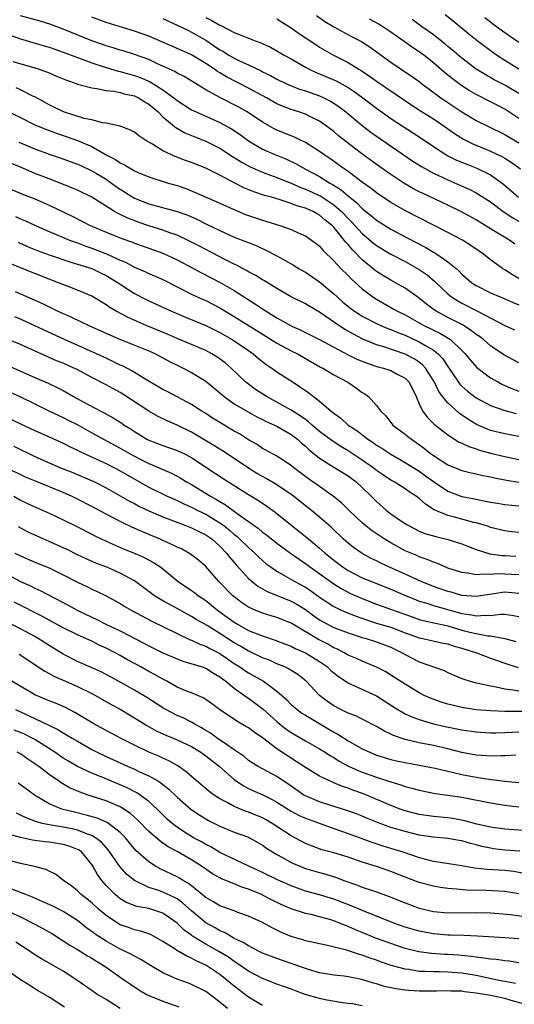
# Model space of a CAD drawing. Units: inches. Extents: x 2577000 to 2580000, y 1545000 to 1548000.
# Drawn here: x 2577575 to 2577644, y 1545742 to 1545880 of the extents above; entities that cross this region are included whole.
import ezdxf

# ---------------------------------------------------------------- set-up
doc = ezdxf.new("R2010")
doc.units = ezdxf.units.IN
doc.header["$MEASUREMENT"] = 0
doc.layers.add('LD25771545_2ft', color=43, linetype='Continuous')

msp = doc.modelspace()

# ---------------------------------------------------------------- linework, layer by layer
at = {"layer": 'LD25771545_2ft'}
for points, elevation in [([(2577616.57, 1545880.57), (2577617.73, 1545879.73), (2577619, 1545878.98), (2577621.57, 1545877.57), (2577622.88, 1545876.88), (2577624.11, 1545876.11), (2577625, 1545875.47), (2577627, 1545873.99), (2577628.47, 1545873), (2577628.8, 1545872.8), (2577630, 1545872), (2577631, 1545871.26), (2577631.32, 1545871), (2577634.05, 1545869), (2577637, 1545867.02), (2577639, 1545865.8), (2577640.61, 1545865), (2577643, 1545863.85), (2577645, 1545862.64)], 8094), ([(2577645, 1545873.01), (2577643, 1545874.24), (2577641.83, 1545875), (2577641.34, 1545875.34), (2577639.14, 1545877), (2577637.95, 1545877.95), (2577635.75, 1545879.75), (2577634.63, 1545880.63)], 8088), ([(2577645, 1545843.57), (2577644.09, 1545844.09), (2577643, 1545844.81), (2577642.68, 1545845), (2577641, 1545846.2), (2577640.02, 1545847), (2577638.25, 1545848.25), (2577637.06, 1545849), (2577635, 1545850.07), (2577629.08, 1545853.08), (2577627, 1545854.26), (2577625, 1545855.61), (2577624.23, 1545856.23), (2577623.15, 1545857), (2577621, 1545858.62), (2577620.45, 1545859), (2577619.62, 1545859.62), (2577618.45, 1545860.45), (2577617.61, 1545861), (2577617, 1545861.45), (2577615, 1545862.71), (2577614.81, 1545862.81), (2577614.39, 1545863), (2577613.46, 1545863.46), (2577613, 1545863.63), (2577611, 1545864.44), (2577610.62, 1545864.62), (2577609, 1545865.56), (2577606.81, 1545867), (2577605.65, 1545867.65), (2577603, 1545869.03), (2577601, 1545870.12), (2577597.96, 1545871.96), (2577597, 1545872.46), (2577596.67, 1545872.67), (2577594.23, 1545873.77), (2577593, 1545874.35), (2577591, 1545875.08), (2577589.54, 1545875.54), (2577589, 1545875.69), (2577588.01, 1545876.01), (2577587, 1545876.3), (2577585, 1545877), (2577581, 1545878.63), (2577579.27, 1545879.27), (2577577.74, 1545879.74), (2577575, 1545880.5)], 8104), ([(2577644.44, 1545848.44), (2577643.66, 1545849), (2577641, 1545850.59), (2577639.51, 1545851.51), (2577639, 1545851.84), (2577636.86, 1545853), (2577635, 1545853.9), (2577631.53, 1545855.53), (2577631, 1545855.79), (2577630.2, 1545856.2), (2577628.82, 1545857), (2577627, 1545858.19), (2577625, 1545859.6), (2577623.09, 1545861), (2577621.9, 1545861.9), (2577619.66, 1545863.66), (2577619, 1545864.23), (2577617.98, 1545865), (2577617, 1545865.7), (2577615.65, 1545866.35), (2577615, 1545866.68), (2577614.08, 1545867), (2577613, 1545867.33), (2577611.8, 1545867.79), (2577611, 1545868.15), (2577609.52, 1545869), (2577607, 1545870.36), (2577603.94, 1545871.94), (2577603, 1545872.5), (2577602.68, 1545872.68), (2577602.23, 1545873), (2577601, 1545873.8), (2577599, 1545875.02), (2577597.63, 1545875.63), (2577597, 1545875.93), (2577593, 1545877.65), (2577591, 1545878.36), (2577588.85, 1545879), (2577587, 1545879.58), (2577585, 1545880.32)], 8102), ([(2577595, 1545880.15), (2577595.76, 1545879.76), (2577597, 1545879.21), (2577598.47, 1545878.47), (2577599, 1545878.22), (2577601, 1545877.07), (2577602.26, 1545876.26), (2577603, 1545875.74), (2577603.48, 1545875.48), (2577604.24, 1545875), (2577605, 1545874.57), (2577605.85, 1545874.15), (2577607, 1545873.63), (2577608.77, 1545872.77), (2577609, 1545872.65), (2577610.11, 1545872.11), (2577611, 1545871.61), (2577612.24, 1545871), (2577613, 1545870.66), (2577614.2, 1545870.2), (2577615, 1545869.96), (2577617, 1545869.27), (2577617.59, 1545869), (2577618.52, 1545868.52), (2577619, 1545868.23), (2577619.74, 1545867.74), (2577620.7, 1545867), (2577623, 1545865.1), (2577624.18, 1545864.18), (2577625, 1545863.59), (2577630.1, 1545860.1), (2577631.31, 1545859.31), (2577633, 1545858.38), (2577635, 1545857.45), (2577636.72, 1545856.72), (2577638.09, 1545856.09), (2577639, 1545855.62), (2577639.39, 1545855.39), (2577641, 1545854.35), (2577642.92, 1545852.92), (2577644.13, 1545852.13), (2577645, 1545851.66)], 8100), ([(2577601, 1545880.26), (2577601.87, 1545879.87), (2577603, 1545879.18), (2577603.13, 1545879.13), (2577605, 1545878.15), (2577605.86, 1545877.86), (2577607, 1545877.35), (2577607.94, 1545877), (2577608.73, 1545876.73), (2577610.09, 1545876.09), (2577611, 1545875.59), (2577612.01, 1545875), (2577613, 1545874.45), (2577615, 1545873.3), (2577615.55, 1545873), (2577616.54, 1545872.54), (2577617, 1545872.37), (2577619.35, 1545871.35), (2577621, 1545870.44), (2577621.87, 1545869.87), (2577623.06, 1545869), (2577625, 1545867.52), (2577627, 1545866.09), (2577631, 1545863.51), (2577633, 1545862.12), (2577634.73, 1545861), (2577634.9, 1545860.9), (2577636.24, 1545860.24), (2577637.66, 1545859.66), (2577639.09, 1545859.09), (2577641, 1545858.16), (2577642.85, 1545856.85), (2577644.94, 1545855)], 8098), ([(2577611, 1545880.09), (2577611.67, 1545879.67), (2577613, 1545878.81), (2577614.05, 1545878.05), (2577616.46, 1545876.46), (2577617, 1545876.12), (2577618.97, 1545875), (2577621, 1545873.96), (2577622.52, 1545873), (2577622.83, 1545872.83), (2577624.03, 1545872.03), (2577625, 1545871.33), (2577629.95, 1545867.95), (2577631.17, 1545867.17), (2577633, 1545866.02), (2577634.49, 1545865), (2577635.95, 1545863.95), (2577637.19, 1545863.19), (2577638.53, 1545862.53), (2577641, 1545861.51), (2577642.7, 1545860.7), (2577643, 1545860.52), (2577643.92, 1545859.92), (2577645.21, 1545859)], 8096), ([(2577645, 1545866.09), (2577643, 1545867.41), (2577641.94, 1545867.94), (2577641, 1545868.44), (2577639, 1545869.46), (2577638.02, 1545870.02), (2577637, 1545870.69), (2577635.65, 1545871.65), (2577634.55, 1545872.55), (2577633, 1545873.92), (2577631.64, 1545875), (2577631, 1545875.46), (2577630.05, 1545876.05), (2577628.88, 1545876.88), (2577627, 1545878.23), (2577625.32, 1545879.32), (2577624.02, 1545880.02)], 8092), ([(2577645, 1545869.6), (2577643, 1545870.77), (2577641.53, 1545871.53), (2577640.24, 1545872.24), (2577639, 1545873.02), (2577637, 1545874.54), (2577635.68, 1545875.68), (2577635, 1545876.22), (2577634.58, 1545876.58), (2577633, 1545877.83), (2577631.32, 1545879), (2577629.99, 1545879.99)], 8090), ([(2577645, 1545876.75), (2577643, 1545878.12), (2577641.34, 1545879.34), (2577641, 1545879.62), (2577640.21, 1545880.21)], 8086), ([(2577573, 1545877.96), (2577575, 1545877.29), (2577578.29, 1545876.29), (2577579, 1545876.09), (2577579.8, 1545875.8), (2577581, 1545875.41), (2577583, 1545874.65), (2577583.53, 1545874.47), (2577585, 1545873.9), (2577587, 1545873.23), (2577588.72, 1545872.72), (2577589, 1545872.67), (2577590.3, 1545872.3), (2577591, 1545872.12), (2577591.82, 1545871.82), (2577593.22, 1545871.22), (2577595, 1545870.11), (2577596.53, 1545869), (2577597, 1545868.61), (2577599, 1545867.31), (2577599.64, 1545867), (2577601, 1545866.41), (2577603, 1545865.5), (2577604.61, 1545864.61), (2577605.82, 1545863.82), (2577607, 1545862.95), (2577609, 1545861.76), (2577610.7, 1545861), (2577612.35, 1545860.35), (2577613.7, 1545859.7), (2577614.91, 1545859), (2577617, 1545857.91), (2577618.44, 1545857), (2577618.81, 1545856.81), (2577620.05, 1545856.05), (2577621, 1545855.19), (2577622.23, 1545854.23), (2577623, 1545853.42), (2577624.34, 1545852.34), (2577625, 1545851.77), (2577627, 1545850.52), (2577629.32, 1545849.32), (2577631.94, 1545847.94), (2577633, 1545847.29), (2577633.19, 1545847.19), (2577633.49, 1545847), (2577635, 1545845.94), (2577636.16, 1545845), (2577636.61, 1545844.61), (2577637, 1545844.19), (2577638.38, 1545843), (2577639, 1545842.6), (2577641, 1545841.59), (2577642.35, 1545841), (2577642.82, 1545840.82), (2577644.21, 1545840.21), (2577645, 1545839.91)], 8106), ([(2577573.89, 1545874.11), (2577577, 1545873.2), (2577577.63, 1545873), (2577578.65, 1545872.65), (2577579, 1545872.48), (2577580.05, 1545872.05), (2577581.45, 1545871.45), (2577582.81, 1545871), (2577583, 1545870.92), (2577585, 1545870.37), (2577585.69, 1545870.31), (2577587, 1545870.01), (2577588.09, 1545869.91), (2577589, 1545869.72), (2577589.56, 1545869.56), (2577591, 1545869.25), (2577591.54, 1545869), (2577592.43, 1545868.43), (2577593, 1545868.11), (2577594.33, 1545867), (2577595, 1545866.33), (2577596.58, 1545865), (2577596.8, 1545864.8), (2577598.07, 1545864.07), (2577599.49, 1545863.49), (2577601, 1545862.91), (2577603, 1545861.91), (2577604.76, 1545860.76), (2577605, 1545860.62), (2577605.98, 1545859.98), (2577607.27, 1545859.27), (2577609, 1545858.52), (2577609.74, 1545858.26), (2577611, 1545857.79), (2577613, 1545856.99), (2577614.38, 1545856.37), (2577615, 1545856.16), (2577617.16, 1545855.16), (2577619, 1545853.94), (2577620.08, 1545853), (2577621, 1545852.03), (2577621.52, 1545851.52), (2577623, 1545849.9), (2577624.57, 1545848.57), (2577625, 1545848.22), (2577627, 1545847.01), (2577629, 1545845.99), (2577631, 1545844.88), (2577632.1, 1545844.1), (2577633.18, 1545843.18), (2577633.36, 1545843), (2577635, 1545841.44), (2577635.54, 1545841), (2577636.43, 1545840.43), (2577637, 1545840.12), (2577639.2, 1545839), (2577643, 1545836.98), (2577644.37, 1545836.37)], 8108), ([(2577645, 1545831.75), (2577644.18, 1545832.18), (2577642.87, 1545832.87), (2577641, 1545834.11), (2577640, 1545835), (2577639.44, 1545835.44), (2577639, 1545835.74), (2577638.3, 1545836.3), (2577637.06, 1545837.06), (2577635, 1545838.12), (2577633.38, 1545839), (2577633.15, 1545839.15), (2577632, 1545840), (2577631, 1545840.81), (2577629, 1545842.22), (2577627.65, 1545843), (2577627, 1545843.34), (2577625.96, 1545843.96), (2577625, 1545844.58), (2577624.76, 1545844.76), (2577623, 1545846.22), (2577622.59, 1545846.59), (2577622.24, 1545847), (2577621.61, 1545847.61), (2577621, 1545848.35), (2577620.68, 1545848.68), (2577620.45, 1545849), (2577619, 1545850.79), (2577618.79, 1545851), (2577617.8, 1545851.8), (2577617, 1545852.5), (2577616.67, 1545852.67), (2577616.11, 1545853), (2577615, 1545853.49), (2577613.81, 1545853.81), (2577613, 1545854.15), (2577611.3, 1545854.7), (2577610.25, 1545855), (2577609.26, 1545855.26), (2577607.76, 1545855.76), (2577606.34, 1545856.34), (2577605, 1545857.03), (2577603, 1545858.11), (2577601, 1545859.11), (2577599, 1545859.89), (2577598.18, 1545860.18), (2577596.73, 1545860.73), (2577596.12, 1545861), (2577595, 1545861.54), (2577593.51, 1545862.49), (2577592.6, 1545863), (2577591.62, 1545863.62), (2577591, 1545864.14), (2577590.44, 1545864.44), (2577588.99, 1545864.99), (2577587, 1545865.44), (2577586.52, 1545865.48), (2577585, 1545865.88), (2577583.91, 1545866.09), (2577581.04, 1545867), (2577579.69, 1545867.69), (2577579, 1545868.02), (2577578.37, 1545868.37), (2577577, 1545869.11), (2577576.81, 1545869.19), (2577575, 1545870.12), (2577574.37, 1545870.37)], 8110), ([(2577573, 1545867.15), (2577575, 1545866.22), (2577577, 1545865.21), (2577577.49, 1545865), (2577578.56, 1545864.56), (2577580.02, 1545864.02), (2577581.52, 1545863.52), (2577583, 1545863), (2577585, 1545862.14), (2577587, 1545860.98), (2577588.32, 1545860.32), (2577589, 1545859.83), (2577589.59, 1545859.59), (2577590.52, 1545859), (2577591, 1545858.73), (2577591.5, 1545858.5), (2577593, 1545857.87), (2577595.72, 1545857), (2577597, 1545856.64), (2577598.22, 1545856.22), (2577599.65, 1545855.65), (2577603, 1545854.18), (2577605.18, 1545853.18), (2577606.59, 1545852.59), (2577607, 1545852.44), (2577609, 1545851.79), (2577609.61, 1545851.61), (2577611.56, 1545851), (2577613, 1545850.47), (2577613.99, 1545850.01), (2577615, 1545849.57), (2577615.85, 1545849), (2577616.51, 1545848.51), (2577617, 1545848.12), (2577617.51, 1545847.51), (2577619, 1545846.09), (2577620, 1545845), (2577621, 1545844), (2577621.48, 1545843.48), (2577623, 1545842.13), (2577624.5, 1545841), (2577625, 1545840.67), (2577627.35, 1545839.35), (2577627.92, 1545839), (2577629, 1545838.47), (2577631.64, 1545837), (2577633.9, 1545835.9), (2577635.15, 1545835.16), (2577635.37, 1545835), (2577637, 1545833.46), (2577637.46, 1545833), (2577638.14, 1545832.14), (2577639.08, 1545831.08), (2577641, 1545829.65), (2577642.13, 1545829), (2577642.7, 1545828.7), (2577644.09, 1545828.09), (2577645, 1545827.76)], 8112), ([(2577574.77, 1545862.77), (2577577, 1545861.8), (2577579, 1545861.06), (2577580.54, 1545860.54), (2577583, 1545859.67), (2577583.45, 1545859.45), (2577585, 1545858.74), (2577585.64, 1545858.36), (2577587, 1545857.53), (2577587.79, 1545857), (2577588.49, 1545856.48), (2577589, 1545856.14), (2577591, 1545854.89), (2577593, 1545854.09), (2577597, 1545853.02), (2577598.48, 1545852.48), (2577599.87, 1545851.87), (2577601, 1545851.29), (2577603, 1545850.32), (2577605, 1545849.41), (2577606.75, 1545848.75), (2577607, 1545848.63), (2577608.18, 1545848.18), (2577609.55, 1545847.55), (2577611, 1545846.79), (2577613.41, 1545845.41), (2577614.05, 1545845), (2577615, 1545844.46), (2577617, 1545843.13), (2577619, 1545841.44), (2577619.46, 1545841), (2577620.28, 1545840.28), (2577621.38, 1545839.38), (2577621.91, 1545839), (2577622.57, 1545838.57), (2577623, 1545838.32), (2577625, 1545837.27), (2577625.6, 1545837), (2577626.58, 1545836.58), (2577627, 1545836.44), (2577628, 1545836), (2577629, 1545835.62), (2577631, 1545834.7), (2577631.8, 1545834.2), (2577633, 1545833.51), (2577633.64, 1545833), (2577634.3, 1545832.3), (2577635, 1545831.21), (2577636.52, 1545829), (2577636.72, 1545828.72), (2577637, 1545828.45), (2577637.78, 1545827.78), (2577639, 1545826.84), (2577641, 1545825.73), (2577643, 1545825.03), (2577644.6, 1545824.6)], 8114), ([(2577645, 1545821.37), (2577643, 1545821.76), (2577641, 1545822.25), (2577639.06, 1545823.06), (2577637.81, 1545823.81), (2577636.64, 1545824.64), (2577635, 1545826.12), (2577634.28, 1545827), (2577633.73, 1545827.73), (2577633.13, 1545829), (2577631.88, 1545831), (2577631.47, 1545831.47), (2577631, 1545831.83), (2577630.3, 1545832.3), (2577629, 1545832.98), (2577626, 1545834), (2577625, 1545834.29), (2577623.08, 1545835.08), (2577621.75, 1545835.75), (2577620.48, 1545836.48), (2577619.68, 1545837), (2577617, 1545838.85), (2577615.65, 1545839.65), (2577615, 1545840.04), (2577613, 1545841.03), (2577611, 1545842.17), (2577609.25, 1545843.25), (2577609, 1545843.39), (2577608.03, 1545844.03), (2577607, 1545844.55), (2577606.73, 1545844.73), (2577606.19, 1545845), (2577605.43, 1545845.43), (2577605, 1545845.62), (2577603.76, 1545846.23), (2577601, 1545847.67), (2577600.14, 1545848.14), (2577598.43, 1545849), (2577597, 1545849.67), (2577595.98, 1545850.02), (2577595, 1545850.39), (2577593, 1545851.01), (2577591.51, 1545851.51), (2577590.05, 1545852.05), (2577589, 1545852.59), (2577588.71, 1545852.71), (2577588.21, 1545853), (2577585, 1545855.03), (2577583, 1545856), (2577582.31, 1545856.31), (2577580.56, 1545857), (2577579, 1545857.58), (2577577, 1545858.36), (2577575, 1545859.24), (2577573.74, 1545859.74)], 8116), ([(2577572.58, 1545856.58), (2577575.41, 1545855.41), (2577577, 1545854.79), (2577579, 1545853.92), (2577582.32, 1545852.32), (2577584.86, 1545851), (2577585, 1545850.94), (2577587, 1545850.09), (2577589.22, 1545849.22), (2577590.7, 1545848.7), (2577591, 1545848.57), (2577593, 1545847.87), (2577595, 1545847.13), (2577597, 1545846.21), (2577599.29, 1545845), (2577600.39, 1545844.39), (2577603.03, 1545843.03), (2577605, 1545841.91), (2577608, 1545840), (2577609, 1545839.32), (2577609.49, 1545839), (2577611, 1545838.08), (2577613, 1545836.96), (2577614.35, 1545836.35), (2577617, 1545835.04), (2577620.92, 1545832.92), (2577622.24, 1545832.24), (2577623.67, 1545831.67), (2577625.2, 1545831.2), (2577625.97, 1545831), (2577627, 1545830.65), (2577627.79, 1545830.21), (2577629, 1545829.58), (2577629.31, 1545829.31), (2577629.58, 1545829), (2577630.56, 1545827), (2577631, 1545825.96), (2577631.45, 1545825), (2577632.09, 1545824.09), (2577633, 1545823.23), (2577633.11, 1545823.11), (2577635, 1545821.61), (2577635.95, 1545821), (2577636.6, 1545820.6), (2577637, 1545820.43), (2577637.96, 1545819.96), (2577639, 1545819.64), (2577639.47, 1545819.47), (2577641, 1545819.04), (2577643, 1545818.57), (2577645, 1545818.17)], 8118), ([(2577574.29, 1545852.29), (2577575, 1545851.97), (2577575.69, 1545851.69), (2577577.17, 1545851), (2577579, 1545850.21), (2577581.89, 1545849), (2577582.69, 1545848.69), (2577583, 1545848.59), (2577584.15, 1545848.15), (2577585, 1545847.86), (2577585.63, 1545847.63), (2577587.05, 1545847.05), (2577589, 1545846.15), (2577589.82, 1545845.82), (2577591, 1545845.2), (2577592.54, 1545844.54), (2577593, 1545844.31), (2577593.92, 1545843.92), (2577595, 1545843.43), (2577597, 1545842.44), (2577599, 1545841.41), (2577600.64, 1545840.64), (2577601, 1545840.48), (2577603, 1545839.48), (2577605, 1545838.27), (2577609.47, 1545835.47), (2577611, 1545834.5), (2577613, 1545833.43), (2577613.88, 1545833), (2577617.15, 1545831.15), (2577617.45, 1545831), (2577619, 1545830.07), (2577620.97, 1545829), (2577622.18, 1545828.18), (2577623, 1545827.56), (2577623.36, 1545827.36), (2577623.88, 1545827), (2577625, 1545825.76), (2577625.56, 1545825), (2577626.31, 1545824.31), (2577627.3, 1545823), (2577629, 1545821.72), (2577629.39, 1545821.39), (2577629.89, 1545821), (2577630.56, 1545820.56), (2577631.72, 1545819.72), (2577632.6, 1545819), (2577633, 1545818.71), (2577635, 1545817.4), (2577637, 1545816.61), (2577638.29, 1545816.29), (2577639, 1545816.14), (2577639.92, 1545815.92), (2577641, 1545815.72), (2577641.58, 1545815.58), (2577643.26, 1545815.26), (2577645, 1545814.99)], 8120), ([(2577574.68, 1545848.68), (2577576.06, 1545848.06), (2577577.48, 1545847.48), (2577579, 1545846.93), (2577581.92, 1545845.92), (2577583, 1545845.62), (2577585, 1545845), (2577586.33, 1545844.33), (2577587, 1545844.02), (2577588.72, 1545843), (2577589, 1545842.8), (2577591, 1545841.49), (2577592.63, 1545840.63), (2577593, 1545840.45), (2577596.2, 1545839), (2577598.15, 1545838.15), (2577601, 1545836.99), (2577603, 1545836), (2577604.73, 1545835), (2577605, 1545834.83), (2577607, 1545833.48), (2577607.68, 1545833), (2577608.38, 1545832.38), (2577609.5, 1545831.5), (2577610.28, 1545831), (2577611, 1545830.47), (2577613.28, 1545829), (2577614.34, 1545828.34), (2577615, 1545827.84), (2577615.51, 1545827.51), (2577616.14, 1545827), (2577617, 1545826.35), (2577618.57, 1545825), (2577618.82, 1545824.82), (2577619, 1545824.65), (2577619.96, 1545823.96), (2577621.01, 1545823), (2577622.21, 1545822.21), (2577623.77, 1545821), (2577624.52, 1545820.52), (2577625, 1545820.17), (2577625.74, 1545819.74), (2577627, 1545818.89), (2577629, 1545817.75), (2577631, 1545816.51), (2577631.88, 1545815.88), (2577633, 1545815.04), (2577635, 1545813.71), (2577637, 1545812.97), (2577639, 1545812.56), (2577640.32, 1545812.32), (2577641, 1545812.16), (2577642, 1545812), (2577643, 1545811.82), (2577645, 1545811.63)], 8122), ([(2577645, 1545807.9), (2577643.99, 1545807.99), (2577643, 1545808.11), (2577641, 1545808.6), (2577640.72, 1545808.72), (2577639.83, 1545809), (2577639, 1545809.24), (2577638.68, 1545809.32), (2577635.94, 1545810.06), (2577635, 1545810.29), (2577633.09, 1545811.09), (2577631.86, 1545811.86), (2577631, 1545812.67), (2577630.8, 1545812.8), (2577630.56, 1545813), (2577629.6, 1545813.6), (2577629, 1545814.03), (2577627.46, 1545815), (2577627, 1545815.26), (2577625.96, 1545815.96), (2577625, 1545816.63), (2577624.53, 1545817), (2577623, 1545818.06), (2577621, 1545819.37), (2577619.98, 1545819.98), (2577618.77, 1545820.77), (2577617, 1545822.11), (2577615.94, 1545823), (2577615.45, 1545823.45), (2577615, 1545823.76), (2577614.29, 1545824.29), (2577613, 1545825.08), (2577611, 1545826.22), (2577609.54, 1545827), (2577608.01, 1545828.01), (2577607, 1545828.73), (2577606.65, 1545829), (2577604.56, 1545831), (2577603.72, 1545831.72), (2577602.57, 1545832.57), (2577601.85, 1545833), (2577601, 1545833.45), (2577599, 1545834.31), (2577597, 1545835.14), (2577595.72, 1545835.71), (2577592.63, 1545837), (2577590.11, 1545838.11), (2577588.42, 1545839), (2577587.53, 1545839.52), (2577587, 1545839.91), (2577585, 1545841.1), (2577583, 1545841.96), (2577581.46, 1545842.54), (2577580.34, 1545843), (2577579, 1545843.5), (2577577, 1545844.28), (2577575, 1545845.09), (2577573.65, 1545845.65)], 8124), ([(2577574.23, 1545841.77), (2577578.06, 1545840.06), (2577579, 1545839.59), (2577579.41, 1545839.41), (2577580.25, 1545839), (2577581, 1545838.66), (2577582.17, 1545838.17), (2577584.59, 1545837), (2577587.64, 1545835.64), (2577589.04, 1545835.04), (2577593, 1545833.42), (2577593.93, 1545833), (2577595.92, 1545831.92), (2577597.26, 1545831.26), (2577597.82, 1545831), (2577599, 1545830.39), (2577601, 1545829.17), (2577603, 1545827.52), (2577603.27, 1545827.27), (2577603.61, 1545827), (2577605, 1545826), (2577606.88, 1545824.88), (2577608.17, 1545824.17), (2577609, 1545823.78), (2577609.51, 1545823.51), (2577610.68, 1545823), (2577611, 1545822.84), (2577613, 1545821.68), (2577613.9, 1545821), (2577614.46, 1545820.46), (2577615, 1545820.03), (2577615.52, 1545819.52), (2577617, 1545818.33), (2577619, 1545817.07), (2577621, 1545815.85), (2577622.16, 1545815), (2577623, 1545814.23), (2577624.26, 1545813), (2577625, 1545812.23), (2577626.41, 1545811), (2577627, 1545810.54), (2577628.52, 1545809.48), (2577629.24, 1545809), (2577630.39, 1545808.39), (2577631, 1545808.09), (2577631.77, 1545807.77), (2577633.31, 1545807.31), (2577635, 1545806.93), (2577637, 1545806.3), (2577637.92, 1545805.92), (2577639, 1545805.52), (2577640.9, 1545804.9), (2577642.66, 1545804.66), (2577643, 1545804.66), (2577644.58, 1545804.58)], 8126), ([(2577645, 1545801.93), (2577643, 1545802.06), (2577641.93, 1545802.07), (2577641, 1545801.97), (2577639.96, 1545802.04), (2577639, 1545801.94), (2577637.83, 1545802.17), (2577637, 1545802.26), (2577635, 1545802.9), (2577634.74, 1545803), (2577633.54, 1545803.54), (2577633, 1545803.71), (2577632.12, 1545804.12), (2577631, 1545804.48), (2577630.65, 1545804.65), (2577629, 1545805.34), (2577627, 1545806.44), (2577626.09, 1545807), (2577624.23, 1545808.23), (2577623.28, 1545809), (2577623, 1545809.25), (2577621.16, 1545811), (2577620.08, 1545812.08), (2577618.97, 1545812.97), (2577617, 1545814.35), (2577615.45, 1545815.45), (2577613.37, 1545817), (2577613, 1545817.31), (2577611, 1545818.63), (2577609.47, 1545819.47), (2577609, 1545819.71), (2577608.24, 1545820.24), (2577607, 1545820.93), (2577605.74, 1545821.74), (2577605, 1545822.15), (2577603.21, 1545823.21), (2577601.98, 1545823.98), (2577601, 1545824.62), (2577600.38, 1545825), (2577599, 1545825.9), (2577595.67, 1545827.67), (2577595, 1545828), (2577592.58, 1545829.42), (2577590.62, 1545830.62), (2577589.3, 1545831.3), (2577589, 1545831.42), (2577587.95, 1545831.95), (2577587, 1545832.38), (2577585.68, 1545833), (2577581.17, 1545835), (2577577, 1545836.95), (2577575, 1545837.86), (2577574.19, 1545838.19)], 8128), ([(2577645, 1545799.3), (2577643, 1545799.49), (2577639, 1545798.89), (2577637, 1545799.06), (2577635.49, 1545799.49), (2577635, 1545799.61), (2577633, 1545800.3), (2577631.25, 1545801), (2577629, 1545802.05), (2577626.84, 1545803), (2577625.58, 1545803.58), (2577625, 1545803.89), (2577624.25, 1545804.25), (2577623, 1545804.92), (2577621.78, 1545805.78), (2577621, 1545806.4), (2577620.32, 1545807), (2577618.63, 1545808.63), (2577617, 1545810.06), (2577615.86, 1545811), (2577613.16, 1545813.16), (2577611, 1545814.61), (2577609.49, 1545815.49), (2577609, 1545815.75), (2577608.2, 1545816.2), (2577607, 1545816.94), (2577605, 1545818.31), (2577603.37, 1545819.37), (2577602.14, 1545820.14), (2577600.88, 1545820.88), (2577599, 1545821.98), (2577597, 1545822.96), (2577595.58, 1545823.58), (2577594.24, 1545824.24), (2577593, 1545824.96), (2577589.34, 1545827.34), (2577589, 1545827.55), (2577587, 1545828.65), (2577585, 1545829.68), (2577582.84, 1545830.84), (2577582.5, 1545831), (2577581, 1545831.67), (2577580.04, 1545832.04), (2577575, 1545834.33), (2577573, 1545835.11)], 8130), ([(2577573, 1545831.45), (2577575, 1545830.59), (2577577, 1545829.68), (2577578.87, 1545828.87), (2577580.24, 1545828.24), (2577581, 1545827.83), (2577581.54, 1545827.54), (2577582.44, 1545827), (2577583.68, 1545826.32), (2577586.16, 1545825), (2577586.72, 1545824.72), (2577588.01, 1545824.01), (2577589.24, 1545823.24), (2577589.57, 1545823), (2577590.45, 1545822.45), (2577591, 1545822.07), (2577592.73, 1545821), (2577593, 1545820.86), (2577595, 1545820.13), (2577597, 1545819.44), (2577597.91, 1545819), (2577599, 1545818.42), (2577601.18, 1545817), (2577603.47, 1545815.47), (2577607, 1545813.23), (2577608.4, 1545812.4), (2577609.59, 1545811.59), (2577610.76, 1545810.75), (2577612.93, 1545809), (2577614.1, 1545808.1), (2577615.21, 1545807.21), (2577615.44, 1545807), (2577617, 1545805.71), (2577617.78, 1545805), (2577619, 1545804.01), (2577620.33, 1545803), (2577621, 1545802.57), (2577623, 1545801.53), (2577624.28, 1545801), (2577627, 1545799.94), (2577629.17, 1545799), (2577630.46, 1545798.46), (2577631, 1545798.26), (2577632.06, 1545797.94), (2577633, 1545797.63), (2577637, 1545796.52), (2577638.34, 1545796.34), (2577639, 1545796.19), (2577640.29, 1545796.29), (2577641, 1545796.25), (2577642.43, 1545796.43), (2577643, 1545796.41), (2577644.24, 1545796.24), (2577645, 1545796.07)], 8132), ([(2577573, 1545827.85), (2577575, 1545826.98), (2577577, 1545825.97), (2577578.98, 1545825), (2577580.35, 1545824.35), (2577581, 1545824.06), (2577581.7, 1545823.7), (2577583.02, 1545823.02), (2577585, 1545821.89), (2577586.64, 1545821), (2577589, 1545819.77), (2577590.32, 1545819), (2577591, 1545818.62), (2577591.78, 1545818.22), (2577593, 1545817.61), (2577594.46, 1545817), (2577595, 1545816.75), (2577596.22, 1545816.22), (2577597, 1545815.8), (2577597.51, 1545815.51), (2577598.32, 1545815), (2577599, 1545814.63), (2577601.67, 1545813), (2577602.54, 1545812.54), (2577603, 1545812.25), (2577603.8, 1545811.8), (2577605.44, 1545810.56), (2577607.62, 1545809), (2577608.44, 1545808.44), (2577609, 1545807.96), (2577609.56, 1545807.56), (2577611, 1545806.4), (2577612.91, 1545805), (2577614.13, 1545804.13), (2577615, 1545803.55), (2577615.71, 1545803), (2577618.53, 1545801), (2577619, 1545800.68), (2577620.03, 1545800.03), (2577621.34, 1545799.34), (2577623, 1545798.61), (2577625, 1545797.83), (2577630.02, 1545796.02), (2577631, 1545795.69), (2577631.54, 1545795.54), (2577635, 1545794.77), (2577637, 1545794.19), (2577638.11, 1545793.89), (2577639, 1545793.69), (2577640.61, 1545793.39), (2577641, 1545793.37), (2577643, 1545793.01), (2577644.57, 1545792.57)], 8134), ([(2577572.39, 1545824.39), (2577575, 1545823.19), (2577577, 1545822.22), (2577579, 1545821.32), (2577581, 1545820.44), (2577581.95, 1545819.95), (2577583, 1545819.47), (2577583.3, 1545819.3), (2577583.93, 1545819), (2577587, 1545817.6), (2577588.2, 1545817), (2577589, 1545816.58), (2577589.99, 1545815.99), (2577593, 1545814.28), (2577595.6, 1545813), (2577596.56, 1545812.56), (2577597, 1545812.38), (2577597.93, 1545811.93), (2577599, 1545811.47), (2577599.92, 1545811), (2577601, 1545810.48), (2577603, 1545809.27), (2577603.37, 1545809), (2577604.28, 1545808.28), (2577605, 1545807.63), (2577605.36, 1545807.36), (2577605.76, 1545807), (2577607, 1545805.78), (2577607.89, 1545805), (2577608.45, 1545804.45), (2577609, 1545803.94), (2577609.51, 1545803.51), (2577610.2, 1545803), (2577611, 1545802.46), (2577612.23, 1545801.77), (2577613.53, 1545801), (2577615, 1545800.2), (2577615.72, 1545799.72), (2577617, 1545798.81), (2577619, 1545797.5), (2577620.04, 1545797), (2577620.7, 1545796.7), (2577622.13, 1545796.13), (2577623.61, 1545795.61), (2577625.12, 1545795.12), (2577627, 1545794.57), (2577629, 1545793.81), (2577631, 1545793.1), (2577631.52, 1545793), (2577634.36, 1545792.36), (2577635, 1545792.24), (2577635.92, 1545791.92), (2577637, 1545791.64), (2577639.05, 1545791), (2577641, 1545790.25), (2577643, 1545789.54), (2577644.91, 1545788.91)], 8136), ([(2577574.05, 1545820.05), (2577577, 1545818.57), (2577579, 1545817.67), (2577580.62, 1545817), (2577582.32, 1545816.32), (2577585.37, 1545815), (2577587, 1545814.19), (2577589, 1545813.07), (2577590.3, 1545812.3), (2577591, 1545811.95), (2577591.61, 1545811.61), (2577593, 1545810.95), (2577595, 1545810.08), (2577597.85, 1545809), (2577599, 1545808.55), (2577600.02, 1545808.02), (2577601, 1545807.58), (2577601.84, 1545807), (2577603, 1545805.98), (2577603.94, 1545805), (2577604.38, 1545804.38), (2577605, 1545803.69), (2577605.31, 1545803.31), (2577607, 1545801.45), (2577607.51, 1545801), (2577608.34, 1545800.34), (2577609.62, 1545799.62), (2577613, 1545798.23), (2577613.8, 1545797.8), (2577615, 1545797.06), (2577616.19, 1545796.19), (2577617, 1545795.63), (2577617.39, 1545795.39), (2577619, 1545794.56), (2577621, 1545793.79), (2577623, 1545793.14), (2577623.52, 1545793), (2577625, 1545792.53), (2577627, 1545791.79), (2577628.6, 1545791), (2577629, 1545790.75), (2577631, 1545789.72), (2577634.48, 1545788.48), (2577635, 1545788.22), (2577635.85, 1545787.85), (2577637, 1545787.38), (2577637.26, 1545787.26), (2577638.16, 1545787), (2577639, 1545786.78), (2577639.26, 1545786.74), (2577641, 1545786.34), (2577641.78, 1545786.22), (2577643, 1545785.93), (2577644.2, 1545785.8), (2577645, 1545785.64)], 8138), ([(2577647, 1545782.73), (2577643, 1545782.75), (2577641, 1545782.82), (2577639, 1545782.99), (2577637, 1545783.3), (2577635.62, 1545783.62), (2577635, 1545783.78), (2577634.06, 1545784.06), (2577632.59, 1545784.59), (2577631.68, 1545785), (2577631, 1545785.35), (2577629, 1545786.56), (2577627.53, 1545787.53), (2577626.3, 1545788.3), (2577624.99, 1545788.99), (2577623, 1545789.79), (2577622.18, 1545790.18), (2577621, 1545790.67), (2577620.45, 1545791), (2577619.5, 1545791.5), (2577619, 1545791.7), (2577618.18, 1545792.18), (2577616.85, 1545792.85), (2577613, 1545795.14), (2577611, 1545795.97), (2577610.2, 1545796.2), (2577609, 1545796.58), (2577607.93, 1545797), (2577607, 1545797.41), (2577606.05, 1545798.05), (2577605, 1545798.83), (2577604.8, 1545799), (2577602.86, 1545801), (2577601, 1545803.1), (2577599.99, 1545803.99), (2577598.86, 1545804.86), (2577598.64, 1545805), (2577597.58, 1545805.58), (2577597, 1545805.83), (2577595.44, 1545806.56), (2577595, 1545806.78), (2577594.51, 1545807), (2577593, 1545807.63), (2577592.02, 1545808.02), (2577590.64, 1545808.64), (2577589.29, 1545809.29), (2577587, 1545810.49), (2577585, 1545811.57), (2577583, 1545812.58), (2577582.14, 1545813), (2577581, 1545813.51), (2577577.09, 1545815.09), (2577575.68, 1545815.68), (2577573, 1545817)], 8140), ([(2577574.03, 1545813), (2577575, 1545812.44), (2577575.99, 1545811.99), (2577577, 1545811.5), (2577578.19, 1545811), (2577579, 1545810.63), (2577581, 1545809.68), (2577582.8, 1545808.8), (2577585, 1545807.68), (2577585.44, 1545807.44), (2577587, 1545806.69), (2577589.55, 1545805.55), (2577590.98, 1545804.98), (2577592.38, 1545804.38), (2577593.68, 1545803.68), (2577594.68, 1545803), (2577597.12, 1545801), (2577599, 1545799.76), (2577599.44, 1545799.44), (2577599.98, 1545799), (2577601, 1545798.33), (2577602.64, 1545797), (2577604.01, 1545796.01), (2577605, 1545795.27), (2577605.45, 1545795), (2577607, 1545794.14), (2577608.45, 1545793.55), (2577609, 1545793.35), (2577610.77, 1545792.77), (2577612.2, 1545792.2), (2577613, 1545791.9), (2577613.59, 1545791.59), (2577615.02, 1545791), (2577617, 1545789.77), (2577618.1, 1545789), (2577618.55, 1545788.55), (2577619, 1545788.16), (2577619.65, 1545787.65), (2577621, 1545786.76), (2577621.4, 1545786.6), (2577625, 1545784.93), (2577627.38, 1545783.38), (2577627.98, 1545783), (2577629, 1545782.42), (2577629.97, 1545781.97), (2577631, 1545781.6), (2577633, 1545781.02), (2577634.64, 1545780.64), (2577637, 1545780.15), (2577639, 1545779.86), (2577641, 1545779.74), (2577641.74, 1545779.74), (2577643, 1545779.78), (2577645, 1545779.87)], 8142), ([(2577644.58, 1545776.58), (2577643, 1545776.49), (2577642.5, 1545776.51), (2577641, 1545776.45), (2577640.5, 1545776.5), (2577639, 1545776.59), (2577637, 1545776.98), (2577635, 1545777.48), (2577633, 1545777.95), (2577631, 1545778.35), (2577629, 1545778.82), (2577627.37, 1545779.37), (2577627, 1545779.57), (2577626.01, 1545780.01), (2577625, 1545780.63), (2577623, 1545781.68), (2577622.11, 1545782.11), (2577621, 1545782.5), (2577619.98, 1545783), (2577619, 1545783.52), (2577618.13, 1545784.13), (2577617, 1545785), (2577615.11, 1545787), (2577613.94, 1545787.94), (2577613, 1545788.51), (2577612.71, 1545788.71), (2577612.1, 1545789), (2577611, 1545789.46), (2577609.94, 1545789.94), (2577609, 1545790.29), (2577607.17, 1545791.17), (2577607, 1545791.23), (2577605.9, 1545791.9), (2577605, 1545792.39), (2577603, 1545793.69), (2577601.19, 1545794.81), (2577599.68, 1545795.68), (2577599, 1545796.11), (2577598.42, 1545796.42), (2577597, 1545797.21), (2577595, 1545798.3), (2577593.83, 1545799), (2577591, 1545801.1), (2577589, 1545802.2), (2577587.12, 1545803), (2577585.59, 1545803.59), (2577584.2, 1545804.2), (2577583, 1545804.77), (2577581.52, 1545805.52), (2577581, 1545805.76), (2577579, 1545806.65), (2577578.15, 1545807), (2577577, 1545807.51), (2577575.99, 1545807.99), (2577574.69, 1545808.69)], 8144), ([(2577574.2, 1545805), (2577575, 1545804.6), (2577577, 1545803.74), (2577579, 1545802.93), (2577581, 1545801.96), (2577583, 1545800.93), (2577584.31, 1545800.31), (2577585, 1545799.94), (2577585.66, 1545799.66), (2577587, 1545798.99), (2577589, 1545797.91), (2577589.54, 1545797.54), (2577590.52, 1545797), (2577593.44, 1545795.44), (2577597, 1545793.69), (2577598.83, 1545792.83), (2577599, 1545792.78), (2577600.2, 1545792.2), (2577601, 1545791.92), (2577601.58, 1545791.58), (2577603, 1545790.88), (2577605, 1545789.5), (2577605.81, 1545789), (2577606.5, 1545788.5), (2577607, 1545788.18), (2577607.77, 1545787.77), (2577609.11, 1545787), (2577611, 1545785.61), (2577612.38, 1545784.38), (2577613, 1545783.73), (2577613.83, 1545783), (2577614.51, 1545782.51), (2577615, 1545782.2), (2577619, 1545779.83), (2577619.55, 1545779.55), (2577621, 1545778.63), (2577623, 1545777.5), (2577624.04, 1545777), (2577625, 1545776.62), (2577627, 1545776.01), (2577627.81, 1545775.81), (2577629, 1545775.56), (2577631, 1545775.2), (2577633.24, 1545774.76), (2577635, 1545774.34), (2577635.83, 1545774.17), (2577637, 1545773.88), (2577639, 1545773.49), (2577640.78, 1545773.22), (2577643, 1545772.96), (2577645, 1545772.75)], 8146), ([(2577571.09, 1545803.09), (2577574.99, 1545801.01), (2577576.38, 1545800.38), (2577577, 1545800.07), (2577577.75, 1545799.75), (2577581.7, 1545797.69), (2577582.95, 1545797), (2577585, 1545796), (2577585.69, 1545795.69), (2577586.99, 1545795), (2577589, 1545794.06), (2577592.33, 1545792.33), (2577593, 1545791.95), (2577595, 1545790.96), (2577597, 1545790.12), (2577597.81, 1545789.81), (2577600.52, 1545789), (2577601, 1545788.84), (2577602.12, 1545788.12), (2577603, 1545787.63), (2577603.35, 1545787.35), (2577603.83, 1545787), (2577605, 1545786.02), (2577606.47, 1545785), (2577606.76, 1545784.76), (2577607, 1545784.62), (2577607.93, 1545783.93), (2577609.06, 1545783.06), (2577611, 1545781.33), (2577611.39, 1545781), (2577612.28, 1545780.28), (2577613, 1545779.78), (2577615, 1545778.61), (2577617, 1545777.48), (2577617.77, 1545777), (2577618.51, 1545776.51), (2577619, 1545776.25), (2577619.77, 1545775.77), (2577621.07, 1545775.07), (2577622.44, 1545774.44), (2577623, 1545774.23), (2577625, 1545773.5), (2577626.55, 1545773), (2577627, 1545772.84), (2577628.43, 1545772.43), (2577629, 1545772.21), (2577629.97, 1545771.97), (2577631, 1545771.67), (2577633.22, 1545771.22), (2577635, 1545770.98), (2577637, 1545770.68), (2577641, 1545769.89), (2577643, 1545769.57), (2577645, 1545769.32)], 8148), ([(2577647, 1545765.91), (2577643, 1545766.19), (2577641, 1545766.46), (2577639.1, 1545766.9), (2577637.39, 1545767.39), (2577635.71, 1545767.71), (2577635, 1545767.81), (2577633, 1545768), (2577631, 1545768.28), (2577629, 1545768.77), (2577628.34, 1545769), (2577627, 1545769.51), (2577623.17, 1545771.17), (2577621.69, 1545771.69), (2577621, 1545771.98), (2577620.22, 1545772.22), (2577619, 1545772.73), (2577618.8, 1545772.8), (2577617, 1545773.64), (2577615, 1545774.87), (2577613.73, 1545775.73), (2577612.5, 1545776.5), (2577611, 1545777.51), (2577609, 1545779.02), (2577607.81, 1545779.81), (2577607, 1545780.43), (2577606.65, 1545780.65), (2577605.37, 1545781.37), (2577602.94, 1545783), (2577601.83, 1545783.84), (2577601, 1545784.44), (2577600.66, 1545784.66), (2577599, 1545785.35), (2577598.43, 1545785.57), (2577597, 1545786.17), (2577595.53, 1545787), (2577595, 1545787.27), (2577593.9, 1545787.9), (2577593, 1545788.38), (2577591.89, 1545789), (2577590.02, 1545790.02), (2577589, 1545790.62), (2577588.3, 1545791), (2577587, 1545791.66), (2577586.06, 1545792.06), (2577585, 1545792.6), (2577583, 1545793.51), (2577581, 1545794.49), (2577579, 1545795.56), (2577578.08, 1545796.08), (2577574.08, 1545798.08)], 8150), ([(2577645.12, 1545763.12), (2577643, 1545763.27), (2577641.45, 1545763.45), (2577641, 1545763.51), (2577639.77, 1545763.77), (2577639, 1545763.99), (2577638.18, 1545764.18), (2577637, 1545764.55), (2577636.61, 1545764.61), (2577635, 1545764.9), (2577633, 1545765.08), (2577631, 1545765.36), (2577629, 1545765.85), (2577627, 1545766.45), (2577625.13, 1545767.13), (2577623.71, 1545767.71), (2577623, 1545768.01), (2577622.29, 1545768.29), (2577620.82, 1545768.82), (2577618.43, 1545769.57), (2577617, 1545770.05), (2577615, 1545770.89), (2577614.8, 1545771), (2577613, 1545772.24), (2577612.56, 1545772.56), (2577611.87, 1545773), (2577611, 1545773.6), (2577608.35, 1545775), (2577607.52, 1545775.52), (2577607, 1545775.87), (2577606.39, 1545776.39), (2577605, 1545777.37), (2577603.92, 1545778.08), (2577602.59, 1545779), (2577601.68, 1545779.68), (2577601, 1545780.08), (2577600.43, 1545780.43), (2577599.39, 1545781), (2577599, 1545781.23), (2577597.83, 1545781.83), (2577597, 1545782.19), (2577595.41, 1545783), (2577595, 1545783.24), (2577592.72, 1545784.72), (2577591, 1545785.75), (2577589, 1545786.87), (2577587.62, 1545787.62), (2577586.3, 1545788.3), (2577583, 1545789.78), (2577581, 1545790.79), (2577579, 1545792), (2577577.46, 1545793), (2577577, 1545793.27), (2577575, 1545794.35), (2577573, 1545795.32)], 8152), ([(2577574.78, 1545790.78), (2577578.39, 1545788.39), (2577579, 1545788.09), (2577579.69, 1545787.69), (2577581, 1545787.15), (2577583, 1545786.26), (2577585, 1545785.27), (2577585.52, 1545785), (2577587.73, 1545783.74), (2577589, 1545783.07), (2577590.28, 1545782.28), (2577591, 1545781.87), (2577592.75, 1545780.75), (2577594.04, 1545780.04), (2577595.41, 1545779.41), (2577597, 1545778.77), (2577599, 1545777.8), (2577600.31, 1545777), (2577601, 1545776.51), (2577601.84, 1545775.84), (2577602.94, 1545775), (2577605, 1545773.19), (2577606.29, 1545772.29), (2577607, 1545771.93), (2577607.63, 1545771.63), (2577609.02, 1545771.02), (2577610.35, 1545770.35), (2577611, 1545769.99), (2577613, 1545768.74), (2577614.14, 1545768.14), (2577615, 1545767.75), (2577615.54, 1545767.54), (2577617.07, 1545767), (2577619, 1545766.29), (2577620.07, 1545765.93), (2577621, 1545765.6), (2577624.36, 1545764.36), (2577625.87, 1545763.87), (2577627.41, 1545763.41), (2577628.67, 1545763), (2577631, 1545762.21), (2577632.07, 1545761.93), (2577633, 1545761.71), (2577634.55, 1545761.45), (2577637, 1545761.08), (2577638.77, 1545760.77), (2577640.56, 1545760.56), (2577643, 1545760.43), (2577644.28, 1545760.28), (2577645.98, 1545759.98)], 8154), ([(2577645, 1545757.09), (2577643, 1545757.42), (2577640.44, 1545757.56), (2577637.63, 1545757.63), (2577636.22, 1545757.78), (2577635, 1545757.84), (2577633.98, 1545758.02), (2577633, 1545758.17), (2577631, 1545758.71), (2577629, 1545759.45), (2577627, 1545760.26), (2577625, 1545760.97), (2577623, 1545761.58), (2577621, 1545762.25), (2577619, 1545762.86), (2577617.31, 1545763.31), (2577615.84, 1545763.84), (2577615, 1545764.18), (2577613, 1545765.25), (2577610.36, 1545767), (2577609.5, 1545767.5), (2577609, 1545767.78), (2577607, 1545768.61), (2577606.7, 1545768.7), (2577605, 1545769.39), (2577604.09, 1545769.91), (2577603, 1545770.48), (2577602.2, 1545771), (2577601.5, 1545771.5), (2577599, 1545773.61), (2577598.27, 1545774.27), (2577597.09, 1545775.09), (2577595.81, 1545775.81), (2577595, 1545776.17), (2577594.44, 1545776.44), (2577593, 1545777.04), (2577591, 1545778), (2577589.02, 1545779), (2577587, 1545780.07), (2577586.41, 1545780.41), (2577585.3, 1545781), (2577584.57, 1545781.43), (2577582.62, 1545782.62), (2577581.29, 1545783.29), (2577579.9, 1545783.9), (2577579, 1545784.23), (2577578.47, 1545784.47), (2577577, 1545785.08), (2577573.79, 1545787)], 8156), ([(2577574.27, 1545783), (2577577, 1545781.74), (2577580.21, 1545780.21), (2577581, 1545779.72), (2577581.47, 1545779.47), (2577582.23, 1545779), (2577583, 1545778.55), (2577585, 1545777.4), (2577585.76, 1545777), (2577587, 1545776.41), (2577590.11, 1545775), (2577591, 1545774.62), (2577591.72, 1545774.28), (2577593, 1545773.71), (2577594.26, 1545773), (2577594.72, 1545772.72), (2577595, 1545772.49), (2577595.84, 1545771.84), (2577597, 1545770.72), (2577598.98, 1545768.98), (2577600.17, 1545768.17), (2577601, 1545767.65), (2577601.41, 1545767.41), (2577603, 1545766.61), (2577605, 1545765.8), (2577607, 1545765.08), (2577607.16, 1545765), (2577608.34, 1545764.34), (2577609, 1545763.95), (2577609.55, 1545763.55), (2577610.39, 1545763), (2577611, 1545762.64), (2577611.78, 1545762.22), (2577613, 1545761.53), (2577614.22, 1545761), (2577615, 1545760.69), (2577617, 1545760.1), (2577617.87, 1545759.87), (2577619.39, 1545759.39), (2577620.41, 1545759), (2577622.32, 1545758.32), (2577623, 1545758.06), (2577624.44, 1545757.56), (2577625, 1545757.38), (2577626.75, 1545756.75), (2577629, 1545755.85), (2577631, 1545755.1), (2577633, 1545754.61), (2577635, 1545754.44), (2577639, 1545754.5), (2577641, 1545754.43), (2577641.61, 1545754.39), (2577643.8, 1545754.2), (2577646.12, 1545753.88)], 8158), ([(2577645, 1545750.8), (2577643, 1545750.95), (2577639.16, 1545751.16), (2577637.26, 1545751.26), (2577635.33, 1545751.32), (2577635, 1545751.32), (2577633, 1545751.47), (2577631, 1545751.85), (2577629, 1545752.45), (2577627.42, 1545753), (2577623.36, 1545754.64), (2577621.44, 1545755.44), (2577619.99, 1545755.99), (2577619, 1545756.34), (2577617, 1545756.95), (2577615, 1545757.51), (2577613.9, 1545757.9), (2577613, 1545758.24), (2577611.1, 1545759.1), (2577609, 1545760.12), (2577607.08, 1545761), (2577603, 1545762.92), (2577601.7, 1545763.7), (2577601, 1545764.03), (2577600.4, 1545764.4), (2577599.3, 1545765), (2577597.89, 1545765.89), (2577597, 1545766.49), (2577596.31, 1545767), (2577595.61, 1545767.61), (2577595, 1545768.2), (2577594.19, 1545769), (2577593, 1545770.11), (2577591.82, 1545771), (2577591.32, 1545771.32), (2577589.99, 1545771.99), (2577589, 1545772.42), (2577586.55, 1545773.45), (2577585, 1545774.07), (2577583.01, 1545775.01), (2577581.74, 1545775.74), (2577581, 1545776.19), (2577579.81, 1545777), (2577577, 1545778.79), (2577576.62, 1545779), (2577575.55, 1545779.55), (2577575, 1545779.79), (2577574.1, 1545780.1)], 8160), ([(2577645, 1545747.43), (2577643.63, 1545747.63), (2577643, 1545747.68), (2577641.86, 1545747.86), (2577641, 1545747.92), (2577640.09, 1545748.09), (2577639, 1545748.19), (2577638.31, 1545748.31), (2577636.49, 1545748.49), (2577635, 1545748.59), (2577634.61, 1545748.6), (2577632.72, 1545748.72), (2577630.96, 1545748.96), (2577629, 1545749.45), (2577627, 1545750.11), (2577625, 1545750.85), (2577623, 1545751.67), (2577622.04, 1545752.04), (2577621, 1545752.52), (2577620.64, 1545752.64), (2577619.81, 1545753), (2577619, 1545753.3), (2577618.56, 1545753.44), (2577617, 1545753.89), (2577615.81, 1545754.19), (2577615, 1545754.36), (2577613, 1545755.01), (2577611.61, 1545755.61), (2577610.26, 1545756.26), (2577609, 1545756.93), (2577608.84, 1545757), (2577607, 1545757.77), (2577606.06, 1545758.06), (2577605, 1545758.51), (2577603.23, 1545759.23), (2577603, 1545759.34), (2577601.94, 1545759.94), (2577601, 1545760.56), (2577600.4, 1545761), (2577599, 1545761.88), (2577597, 1545763.04), (2577595.72, 1545763.72), (2577595, 1545764.24), (2577594.54, 1545764.54), (2577593, 1545765.88), (2577591.47, 1545767.47), (2577590.42, 1545768.42), (2577589.22, 1545769.22), (2577589, 1545769.33), (2577587, 1545770.18), (2577584.47, 1545771), (2577583.38, 1545771.38), (2577581.98, 1545771.98), (2577580.71, 1545772.71), (2577580.31, 1545773), (2577579, 1545773.88), (2577577.54, 1545775), (2577577, 1545775.4), (2577576.03, 1545776.03), (2577575, 1545776.77), (2577574.52, 1545777)], 8162), ([(2577644.52, 1545744.52), (2577642, 1545745), (2577639, 1545745.62), (2577637, 1545745.96), (2577635, 1545746.11), (2577633.86, 1545746.14), (2577633, 1545746.14), (2577631.79, 1545746.21), (2577631, 1545746.22), (2577629.54, 1545746.46), (2577629, 1545746.51), (2577627.05, 1545747.05), (2577625.56, 1545747.56), (2577625, 1545747.78), (2577624.08, 1545748.08), (2577623, 1545748.5), (2577622.6, 1545748.6), (2577620.79, 1545749.21), (2577618.13, 1545749.87), (2577617, 1545750.09), (2577615, 1545750.53), (2577614.65, 1545750.65), (2577613, 1545751.13), (2577611.67, 1545751.67), (2577610.33, 1545752.33), (2577609, 1545753.06), (2577607, 1545753.97), (2577605.5, 1545754.5), (2577605, 1545754.7), (2577603, 1545755.41), (2577602.02, 1545756.02), (2577601, 1545756.58), (2577600.78, 1545756.78), (2577599, 1545758.23), (2577598.58, 1545758.58), (2577597.82, 1545759), (2577597.33, 1545759.33), (2577597, 1545759.51), (2577594.62, 1545760.62), (2577593.94, 1545761), (2577593, 1545761.6), (2577591.2, 1545763.2), (2577590.28, 1545764.28), (2577589.72, 1545765), (2577589.38, 1545765.38), (2577589, 1545765.74), (2577587.37, 1545767), (2577587.15, 1545767.15), (2577585.75, 1545767.75), (2577584.19, 1545768.19), (2577582.57, 1545768.57), (2577580.8, 1545769), (2577579, 1545769.77), (2577576.94, 1545771), (2577575.81, 1545771.81), (2577575, 1545772.43), (2577574.66, 1545772.66)], 8164), ([(2577645.64, 1545741.64), (2577643.9, 1545742.1), (2577643, 1545742.38), (2577641, 1545742.81), (2577639, 1545743.17), (2577637.36, 1545743.36), (2577637, 1545743.42), (2577635.45, 1545743.45), (2577635, 1545743.48), (2577633.43, 1545743.43), (2577631, 1545743.42), (2577629.51, 1545743.51), (2577629, 1545743.56), (2577627.74, 1545743.74), (2577626.1, 1545744.1), (2577625, 1545744.46), (2577624.57, 1545744.57), (2577622.91, 1545745.09), (2577621, 1545745.46), (2577620.45, 1545745.55), (2577619, 1545745.7), (2577617, 1545746.03), (2577615.56, 1545746.44), (2577615, 1545746.62), (2577613.25, 1545747.25), (2577613, 1545747.32), (2577611, 1545748.01), (2577609, 1545748.77), (2577608.53, 1545749), (2577607, 1545749.79), (2577606.28, 1545750.28), (2577605, 1545750.85), (2577604.73, 1545751), (2577603.66, 1545751.66), (2577603, 1545751.91), (2577602.33, 1545752.33), (2577601, 1545753.04), (2577599, 1545754.7), (2577597.81, 1545755.81), (2577597, 1545756.4), (2577596.62, 1545756.62), (2577595, 1545757.36), (2577594.44, 1545757.56), (2577593, 1545758), (2577590.98, 1545758.98), (2577589.89, 1545759.89), (2577588.94, 1545760.94), (2577587.3, 1545763.3), (2577587, 1545763.63), (2577586.37, 1545764.37), (2577585.54, 1545765), (2577585, 1545765.31), (2577584.55, 1545765.45), (2577583, 1545766.05), (2577582.23, 1545766.23), (2577581, 1545766.46), (2577579, 1545766.8), (2577578.1, 1545767), (2577577.24, 1545767.24), (2577575.79, 1545767.79), (2577575, 1545768.19), (2577574.44, 1545768.44)], 8166), ([(2577623, 1545741.35), (2577621.63, 1545741.63), (2577621, 1545741.72), (2577620.2, 1545741.8), (2577617.79, 1545742.21), (2577617, 1545742.38), (2577614.98, 1545742.98), (2577613, 1545743.73), (2577612.05, 1545744.05), (2577611, 1545744.43), (2577609, 1545745.2), (2577607, 1545746.26), (2577605.39, 1545747.39), (2577605, 1545747.6), (2577604.19, 1545748.19), (2577602.85, 1545749), (2577601, 1545750.06), (2577599.17, 1545751.17), (2577599, 1545751.3), (2577598, 1545752), (2577597, 1545753.01), (2577595, 1545754.41), (2577593, 1545755.03), (2577591.34, 1545755.34), (2577589.89, 1545755.89), (2577589, 1545756.43), (2577588.67, 1545756.67), (2577588.29, 1545757), (2577587, 1545758.3), (2577586.4, 1545759), (2577585.81, 1545759.81), (2577585.16, 1545761), (2577585, 1545761.25), (2577583.56, 1545763), (2577583.24, 1545763.24), (2577583, 1545763.36), (2577581.81, 1545763.81), (2577581, 1545764.04), (2577579, 1545764.36), (2577578.41, 1545764.41), (2577577, 1545764.63), (2577576.67, 1545764.67), (2577575, 1545765.04), (2577573.45, 1545765.45)], 8168), ([(2577609, 1545741.41), (2577607, 1545742.6), (2577605, 1545744.14), (2577604.53, 1545744.53), (2577603.98, 1545745), (2577603, 1545745.76), (2577601.18, 1545747), (2577601, 1545747.11), (2577599.68, 1545747.68), (2577599, 1545748.09), (2577598.33, 1545748.33), (2577597.22, 1545749), (2577597.07, 1545749.07), (2577596.59, 1545749.41), (2577595, 1545750.41), (2577593.33, 1545751.33), (2577593, 1545751.48), (2577591.87, 1545751.87), (2577591, 1545752.06), (2577590.32, 1545752.32), (2577589, 1545752.76), (2577588.6, 1545753), (2577587, 1545754.06), (2577585.89, 1545755), (2577585, 1545755.83), (2577584.36, 1545756.36), (2577583.53, 1545757), (2577583, 1545757.55), (2577582.19, 1545758.19), (2577581.04, 1545759), (2577579.89, 1545759.89), (2577579, 1545760.29), (2577578.55, 1545760.55), (2577576.97, 1545760.97), (2577575, 1545761.39), (2577573, 1545761.9)], 8170), ([(2577604.06, 1545741), (2577603, 1545741.9), (2577601, 1545743.38), (2577599, 1545744.39), (2577598.57, 1545744.57), (2577597, 1545745.13), (2577595, 1545746.02), (2577593, 1545747.2), (2577591.9, 1545747.9), (2577591, 1545748.33), (2577590.58, 1545748.58), (2577589.24, 1545749.24), (2577589, 1545749.33), (2577587, 1545750.45), (2577585.46, 1545751.46), (2577585, 1545751.83), (2577584.3, 1545752.3), (2577583, 1545753.35), (2577581, 1545754.65), (2577579.44, 1545755.44), (2577578.05, 1545756.05), (2577577, 1545756.48), (2577576.65, 1545756.65), (2577575.73, 1545757), (2577575, 1545757.31), (2577573.76, 1545757.76)], 8172), ([(2577573.43, 1545754.57), (2577575, 1545753.89), (2577576.71, 1545753), (2577577, 1545752.83), (2577578.21, 1545752.21), (2577579.48, 1545751.48), (2577581, 1545750.53), (2577581.91, 1545749.91), (2577583, 1545749.29), (2577584.41, 1545748.41), (2577585, 1545748.07), (2577585.64, 1545747.64), (2577586.72, 1545747), (2577589.61, 1545745), (2577590.42, 1545744.42), (2577591.6, 1545743.6), (2577592.65, 1545743), (2577593, 1545742.82), (2577595, 1545742.05), (2577597.23, 1545741.23)], 8174), ([(2577589, 1545741), (2577587, 1545742.26), (2577585.73, 1545743), (2577584.12, 1545744.12), (2577582.91, 1545745), (2577581, 1545746.23), (2577579.69, 1545747), (2577577.96, 1545747.96), (2577576.74, 1545748.74), (2577576.36, 1545749), (2577574.31, 1545750.31)], 8176), ([(2577581.17, 1545741.17), (2577579, 1545742.57), (2577577.49, 1545743.49), (2577577, 1545743.76), (2577576.27, 1545744.27), (2577575, 1545745.02), (2577573, 1545746.44)], 8178)]:
    msp.add_lwpolyline(points, dxfattribs=dict(at, elevation=elevation))

doc.saveas('drawing.dxf')
